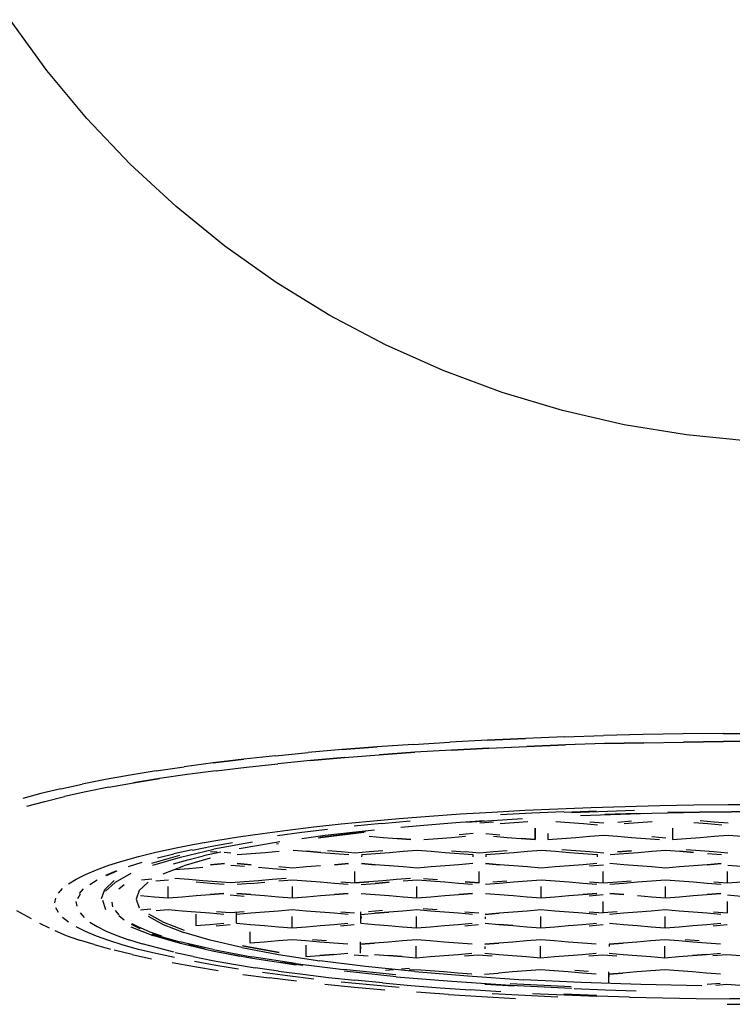
# Model space of a CAD drawing. Units: centimetres. Extents: x -2.8 to 22.1, y -7.1 to 26.4.
# Drawn here: x -1.3 to -0.4, y 2.4 to 3.8 of the extents above; entities that cross this region are included whole.
import ezdxf

# ---------------------------------------------------------------- set-up
doc = ezdxf.new("R2010")
doc.units = ezdxf.units.CM
doc.layers.add('Bloc 3D - Modèle - AXONOMÉTRIES - Style par défaut', color=7, linetype='Continuous', true_color=0x260000)

msp = doc.modelspace()

# ---------------------------------------------------------------- linework, layer by layer
at = {"layer": 'Bloc 3D - Modèle - AXONOMÉTRIES - Style par défaut'}
for points in [[(-1.3125, 3.6838, 0), (-1.3628, 3.7531, 0)], [(-1.2576, 3.6178, 0), (-1.3125, 3.6838, 0)], [(-1.1985, 3.5555, 0), (-1.2576, 3.6178, 0)], [(-1.1354, 3.4972, 0), (-1.1985, 3.5555, 0)], [(-1.0685, 3.443, 0), (-1.1354, 3.4972, 0)], [(-0.9982, 3.3933, 0), (-1.0685, 3.443, 0)], [(-0.9248, 3.3483, 0), (-0.9982, 3.3933, 0)], [(-0.8486, 3.308, 0), (-0.9248, 3.3483, 0)], [(-0.7698, 3.2728, 0), (-0.8486, 3.308, 0)], [(-0.6888, 3.2427, 0), (-0.7698, 3.2728, 0)], [(-0.6061, 3.218, 0), (-0.6888, 3.2427, 0)], [(-0.5219, 3.1986, 0), (-0.6061, 3.218, 0)], [(-0.4366, 3.1847, 0), (-0.5219, 3.1986, 0)], [(-0.3505, 3.1763, 0), (-0.4366, 3.1847, 0)], [(-0.8108, 2.761, 0), (-0.7605, 2.7641, 0)], [(-0.7091, 2.7668, 0), (-0.7605, 2.7641, 0)], [(-0.7091, 2.7668, 0), (-0.6569, 2.7692, 0)], [(-0.6569, 2.7692, 0), (-0.7091, 2.7668, 0)], [(-0.6038, 2.7713, 0), (-0.6569, 2.7692, 0)], [(-0.6038, 2.7713, 0), (-0.55, 2.773, 0)], [(-0.4958, 2.7743, 0), (-0.55, 2.773, 0)], [(-0.4412, 2.7752, 0), (-0.4958, 2.7743, 0)], [(-0.495, 2.7633, 0), (-0.4406, 2.7642, 0)], [(-0.3862, 2.7758, 0), (-0.4412, 2.7752, 0)], [(-0.4406, 2.7642, 0), (-0.386, 2.7648, 0)], [(-0.386, 2.7648, 0), (-0.4406, 2.7642, 0)], [(-0.3862, 2.7758, 0), (-0.3312, 2.7759, 0)], [(-0.3312, 2.765, 0), (-0.386, 2.7648, 0)], [(-0.908, 2.7538, 0), (-0.9545, 2.7497, 0)], [(-0.908, 2.7538, 0), (-0.86, 2.7575, 0)], [(-0.86, 2.7575, 0), (-0.908, 2.7538, 0)], [(-0.8108, 2.761, 0), (-0.86, 2.7575, 0)], [(-0.8573, 2.7467, 0), (-0.8083, 2.7501, 0)], [(-0.8083, 2.7501, 0), (-0.8573, 2.7467, 0)], [(-0.7583, 2.7532, 0), (-0.8083, 2.7501, 0)], [(-0.7583, 2.7532, 0), (-0.7072, 2.7559, 0)], [(-0.7072, 2.7559, 0), (-0.7583, 2.7532, 0)], [(-0.7072, 2.7559, 0), (-0.6552, 2.7583, 0)], [(-0.6552, 2.7583, 0), (-0.6023, 2.7603, 0)], [(-0.6023, 2.7603, 0), (-0.6552, 2.7583, 0)], [(-0.549, 2.762, 0), (-0.6023, 2.7603, 0)], [(-0.549, 2.762, 0), (-0.495, 2.7633, 0)], [(-0.495, 2.7633, 0), (-0.549, 2.762, 0)], [(-1.0428, 2.7406, 0), (-1.0846, 2.7356, 0)], [(-1.0846, 2.7356, 0), (-1.0428, 2.7406, 0)], [(-0.9995, 2.7453, 0), (-1.0428, 2.7406, 0)], [(-0.9995, 2.7453, 0), (-0.9545, 2.7497, 0)], [(-0.9512, 2.7389, 0), (-0.996, 2.7345, 0)], [(-0.9512, 2.7389, 0), (-0.9049, 2.7429, 0)], [(-0.9049, 2.7429, 0), (-0.9512, 2.7389, 0)], [(-0.9049, 2.7429, 0), (-0.8573, 2.7467, 0)], [(-1.1625, 2.7248, 0), (-1.1984, 2.719, 0)], [(-1.1625, 2.7248, 0), (-1.1245, 2.7303, 0)], [(-1.0846, 2.7356, 0), (-1.1245, 2.7303, 0)], [(-1.0806, 2.7248, 0), (-1.1202, 2.7196, 0)], [(-1.0806, 2.7248, 0), (-1.0391, 2.7298, 0)], [(-1.0391, 2.7298, 0), (-0.996, 2.7345, 0)], [(-1.2323, 2.7129, 0), (-1.264, 2.7067, 0)], [(-1.1984, 2.719, 0), (-1.2323, 2.7129, 0)], [(-1.1938, 2.7083, 0), (-1.1581, 2.7141, 0)], [(-1.1581, 2.7141, 0), (-1.1938, 2.7083, 0)], [(-1.1202, 2.7196, 0), (-1.1581, 2.7141, 0)], [(-1.2933, 2.7002, 0), (-1.3206, 2.6936, 0)], [(-1.2933, 2.7002, 0), (-1.264, 2.7067, 0)], [(-1.259, 2.6961, 0), (-1.2883, 2.6896, 0)], [(-1.2274, 2.7023, 0), (-1.259, 2.6961, 0)], [(-1.2274, 2.7023, 0), (-1.1938, 2.7083, 0)], [(-1.3206, 2.6936, 0), (-1.3453, 2.6867, 0)], [(-1.34, 2.6762, 0), (-1.3153, 2.683, 0)], [(-1.3153, 2.683, 0), (-1.2883, 2.6896, 0)], [(-0.7025, 2.6684, 0), (-0.6581, 2.6708, 0)], [(-0.6581, 2.6708, 0), (-0.6128, 2.6729, 0)], [(-0.6483, 2.6671, 0), (-0.6045, 2.6691, 0)], [(-0.6128, 2.6729, 0), (-0.567, 2.6746, 0)], [(-0.6041, 2.6682, 0), (-0.5597, 2.6699, 0)], [(-0.594, 2.6678, 0), (-0.5078, 2.6708, 0)], [(-0.567, 2.6746, 0), (-0.5205, 2.6761, 0)], [(-0.5205, 2.6761, 0), (-0.4736, 2.6772, 0)], [(-0.4736, 2.6772, 0), (-0.4263, 2.678, 0)], [(-0.4263, 2.678, 0), (-0.3788, 2.6785, 0)], [(-0.3788, 2.6785, 0), (-0.3312, 2.6787, 0)], [(-0.9092, 2.6521, 0), (-0.8701, 2.6559, 0)], [(-0.8701, 2.6559, 0), (-0.83, 2.6595, 0)], [(-0.854, 2.6527, 0), (-0.8151, 2.6561, 0)], [(-0.83, 2.6595, 0), (-0.7885, 2.6627, 0)], [(-0.7885, 2.6627, 0), (-0.746, 2.6657, 0)], [(-0.7526, 2.654, 0), (-0.7134, 2.6567, 0)], [(-0.746, 2.6657, 0), (-0.7025, 2.6684, 0)], [(-0.6613, 2.6591, 0), (-0.7378, 2.6541, 0)], [(-0.6913, 2.6648, 0), (-0.6483, 2.6671, 0)], [(-0.6727, 2.6541, 0), (-0.6537, 2.6556, 0)], [(-0.6156, 2.6556, 0), (-0.5966, 2.6541, 0)], [(-0.4994, 2.6659, 0), (-0.5815, 2.6631, 0)], [(-0.5055, 2.6662, 0), (-0.5483, 2.6649, 0)], [(-0.5481, 2.6652, 0), (-0.5054, 2.6665, 0)], [(-0.5306, 2.6547, 0), (-0.5116, 2.6562, 0)], [(-0.5055, 2.6662, 0), (-0.4624, 2.6673, 0)], [(-0.5028, 2.6541, 0), (-0.4836, 2.6556, 0)], [(-0.4624, 2.6673, 0), (-0.4188, 2.668, 0)], [(-0.4187, 2.6683, 0), (-0.4622, 2.6676, 0)], [(-0.4188, 2.668, 0), (-0.3751, 2.6685, 0)], [(-0.375, 2.6688, 0), (-0.4187, 2.6683, 0)], [(-0.3986, 2.6547, 0), (-0.4176, 2.6562, 0)], [(-0.3312, 2.6686, 0), (-0.3751, 2.6685, 0)], [(-1.0172, 2.6392, 0), (-0.9827, 2.6437, 0)], [(-0.9827, 2.6437, 0), (-0.9467, 2.6481, 0)], [(-0.9633, 2.6409, 0), (-0.9282, 2.645, 0)], [(-0.9467, 2.6481, 0), (-0.9092, 2.6521, 0)], [(-0.8982, 2.6404, 0), (-0.8636, 2.6442, 0)], [(-0.854, 2.6527, 0), (-0.8917, 2.649, 0)], [(-0.8278, 2.6477, 0), (-0.7906, 2.651, 0)], [(-0.7906, 2.651, 0), (-0.7526, 2.654, 0)], [(-0.7006, 2.6547, 0), (-0.7196, 2.6531, 0)], [(-0.6918, 2.6525, 0), (-0.6727, 2.6541, 0)], [(-0.6437, 2.6306, 0), (-0.6437, 2.6462, 0)], [(-0.6437, 2.6462, 0), (-0.6437, 2.6306, 0)], [(-0.5966, 2.6541, 0), (-0.5775, 2.6525, 0)], [(-0.5775, 2.6525, 0), (-0.5585, 2.651, 0)], [(-0.5497, 2.6531, 0), (-0.5687, 2.6547, 0)], [(-0.5219, 2.6525, 0), (-0.5028, 2.6541, 0)], [(-0.4559, 2.6462, 0), (-0.4559, 2.6306, 0)], [(-0.4265, 2.6541, 0), (-0.4075, 2.6525, 0)], [(-0.4075, 2.6525, 0), (-0.3883, 2.651, 0)], [(-0.3795, 2.6531, 0), (-0.3986, 2.6547, 0)], [(-1.1104, 2.6242, 0), (-1.0811, 2.6294, 0)], [(-1.0811, 2.6294, 0), (-1.05, 2.6344, 0)], [(-1.05, 2.6344, 0), (-1.0172, 2.6392, 0)], [(-0.9967, 2.6364, 0), (-0.9633, 2.6409, 0)], [(-0.9633, 2.6323, 0), (-0.9314, 2.6365, 0)], [(-0.941, 2.6331, 0), (-0.8783, 2.641, 0)], [(-0.8762, 2.6414, 0), (-0.9387, 2.6335, 0)], [(-0.9314, 2.6365, 0), (-0.8982, 2.6404, 0)], [(-0.871, 2.6351, 0), (-0.8521, 2.6336, 0)], [(-0.8521, 2.6336, 0), (-0.8329, 2.6321, 0)], [(-0.814, 2.6306, 0), (-0.8329, 2.6321, 0)], [(-0.8329, 2.6321, 0), (-0.814, 2.6306, 0)], [(-0.7963, 2.6306, 0), (-0.7772, 2.6321, 0)], [(-0.7772, 2.6321, 0), (-0.7582, 2.6336, 0)], [(-0.7582, 2.6336, 0), (-0.7391, 2.6351, 0)], [(-0.7288, 2.6388, 0), (-0.7479, 2.6373, 0)], [(-0.7113, 2.6388, 0), (-0.6921, 2.6373, 0)], [(-0.7009, 2.6351, 0), (-0.6819, 2.6336, 0)], [(-0.6819, 2.6336, 0), (-0.6628, 2.6321, 0)], [(-0.6437, 2.6306, 0), (-0.6628, 2.6321, 0)], [(-0.6628, 2.6321, 0), (-0.6437, 2.6306, 0)], [(-0.6262, 2.6392, 0), (-0.6262, 2.6306, 0)], [(-0.6262, 2.6306, 0), (-0.6071, 2.6321, 0)], [(-0.6071, 2.6321, 0), (-0.5879, 2.6336, 0)], [(-0.5879, 2.6336, 0), (-0.5687, 2.6351, 0)], [(-0.5687, 2.6351, 0), (-0.5497, 2.6367, 0)], [(-0.5497, 2.6367, 0), (-0.5308, 2.6351, 0)], [(-0.5308, 2.6351, 0), (-0.5116, 2.6336, 0)], [(-0.5116, 2.6336, 0), (-0.4927, 2.6321, 0)], [(-0.4927, 2.6321, 0), (-0.4736, 2.6306, 0)], [(-0.4648, 2.6327, 0), (-0.4838, 2.6342, 0)], [(-0.4559, 2.6306, 0), (-0.4369, 2.6321, 0)], [(-0.4369, 2.6321, 0), (-0.4177, 2.6336, 0)], [(-0.4177, 2.6336, 0), (-0.3987, 2.6351, 0)], [(-0.3987, 2.6351, 0), (-0.3795, 2.6367, 0)], [(-0.3795, 2.6367, 0), (-0.3605, 2.6351, 0)], [(-1.1633, 2.6132, 0), (-1.1378, 2.6188, 0)], [(-1.1136, 2.6166, 0), (-1.1384, 2.6112, 0)], [(-1.1378, 2.6188, 0), (-1.1104, 2.6242, 0)], [(-1.1295, 2.6068, 0), (-1.0839, 2.6173, 0)], [(-1.0865, 2.621, 0), (-1.113, 2.6158, 0)], [(-1.0581, 2.6261, 0), (-1.0865, 2.621, 0)], [(-1.0309, 2.6273, 0), (-1.0839, 2.6173, 0)], [(-1.0491, 2.6184, 0), (-1.0221, 2.6232, 0)], [(-1.0221, 2.6232, 0), (-0.9934, 2.6278, 0)], [(-0.9952, 2.6248, 0), (-0.9978, 2.6244, 0)], [(-0.9753, 2.6162, 0), (-0.9563, 2.6147, 0)], [(-0.9093, 2.6137, 0), (-0.9283, 2.6153, 0)], [(-0.8522, 2.6153, 0), (-0.8712, 2.6137, 0)], [(-0.8243, 2.6147, 0), (-0.8053, 2.6162, 0)], [(-0.8053, 2.6162, 0), (-0.7863, 2.6147, 0)], [(-0.7583, 2.6153, 0), (-0.7391, 2.6137, 0)], [(-0.6819, 2.6153, 0), (-0.7009, 2.6137, 0)], [(-0.6541, 2.6147, 0), (-0.635, 2.6162, 0)], [(-0.635, 2.6162, 0), (-0.6158, 2.6147, 0)], [(-0.588, 2.6153, 0), (-0.6071, 2.6168, 0)], [(-0.569, 2.6137, 0), (-0.588, 2.6153, 0)], [(-0.5308, 2.6137, 0), (-0.5117, 2.6153, 0)], [(-0.5117, 2.6153, 0), (-0.5308, 2.6137, 0)], [(-0.4839, 2.6147, 0), (-0.4648, 2.6162, 0)], [(-0.4648, 2.6162, 0), (-0.4458, 2.6147, 0)], [(-0.4178, 2.6153, 0), (-0.437, 2.6168, 0)], [(-0.3989, 2.6137, 0), (-0.4178, 2.6153, 0)], [(-1.2081, 2.6015, 0), (-1.1868, 2.6074, 0)], [(-1.1868, 2.6074, 0), (-1.1633, 2.6132, 0)], [(-1.1686, 2.5982, 0), (-1.1305, 2.6093, 0)], [(-1.1675, 2.5956, 0), (-1.1295, 2.6068, 0)], [(-1.1611, 2.6056, 0), (-1.1384, 2.6112, 0)], [(-1.1392, 2.5975, 0), (-1.1194, 2.603, 0)], [(-1.0889, 2.6054, 0), (-1.1249, 2.5948, 0)], [(-1.1194, 2.603, 0), (-1.0978, 2.6083, 0)], [(-1.0743, 2.6134, 0), (-1.0978, 2.6083, 0)], [(-1.0791, 2.6133, 0), (-1.0884, 2.6141, 0)], [(-1.0605, 2.6122, 0), (-1.0696, 2.6129, 0)], [(-1.0518, 2.6101, 0), (-1.0326, 2.6116, 0)], [(-1.0326, 2.6116, 0), (-1.0135, 2.6131, 0)], [(-1.0135, 2.6131, 0), (-0.9944, 2.6147, 0)], [(-0.9371, 2.6131, 0), (-0.9563, 2.6147, 0)], [(-0.9563, 2.6147, 0), (-0.9371, 2.6131, 0)], [(-0.9371, 2.6131, 0), (-0.9181, 2.6116, 0)], [(-0.9181, 2.6116, 0), (-0.899, 2.6101, 0)], [(-0.8903, 2.6122, 0), (-0.9093, 2.6137, 0)], [(-0.8712, 2.6137, 0), (-0.8903, 2.6122, 0)], [(-0.8813, 2.6101, 0), (-0.8815, 2.607, 0)], [(-0.8813, 2.6101, 0), (-0.8624, 2.6116, 0)], [(-0.8624, 2.6116, 0), (-0.8434, 2.6131, 0)], [(-0.8434, 2.6131, 0), (-0.8243, 2.6147, 0)], [(-0.7863, 2.6147, 0), (-0.7671, 2.6131, 0)], [(-0.7671, 2.6131, 0), (-0.7479, 2.6116, 0)], [(-0.7479, 2.6116, 0), (-0.7289, 2.6101, 0)], [(-0.72, 2.6122, 0), (-0.7391, 2.6137, 0)], [(-0.7289, 2.6101, 0), (-0.729, 2.607, 0)], [(-0.7009, 2.6137, 0), (-0.72, 2.6122, 0)], [(-0.7113, 2.6101, 0), (-0.6921, 2.6116, 0)], [(-0.7113, 2.6101, 0), (-0.7113, 2.607, 0)], [(-0.6921, 2.6116, 0), (-0.6731, 2.6131, 0)], [(-0.6731, 2.6131, 0), (-0.6541, 2.6147, 0)], [(-0.6158, 2.6147, 0), (-0.5968, 2.6131, 0)], [(-0.5968, 2.6131, 0), (-0.5778, 2.6116, 0)], [(-0.5778, 2.6116, 0), (-0.5587, 2.6101, 0)], [(-0.5499, 2.6122, 0), (-0.569, 2.6137, 0)], [(-0.5587, 2.6101, 0), (-0.5587, 2.607, 0)], [(-0.5411, 2.6101, 0), (-0.5221, 2.6116, 0)], [(-0.5221, 2.6116, 0), (-0.5029, 2.6131, 0)], [(-0.5029, 2.6131, 0), (-0.4839, 2.6147, 0)], [(-0.4458, 2.6147, 0), (-0.4268, 2.6131, 0)], [(-0.4268, 2.6131, 0), (-0.4458, 2.6147, 0)], [(-0.4077, 2.6116, 0), (-0.3887, 2.6101, 0)], [(-0.3799, 2.6122, 0), (-0.3989, 2.6137, 0)], [(-1.2595, 2.583, 0), (-1.2445, 2.5893, 0)], [(-1.2445, 2.5893, 0), (-1.2274, 2.5955, 0)], [(-1.2274, 2.5955, 0), (-1.2081, 2.6015, 0)], [(-1.2007, 2.594, 0), (-1.182, 2.5999, 0)], [(-1.1533, 2.5838, 0), (-1.1249, 2.5948, 0)], [(-1.1368, 2.5896, 0), (-1.1178, 2.5911, 0)], [(-1.1178, 2.5911, 0), (-1.0988, 2.5927, 0)], [(-1.0884, 2.5963, 0), (-1.0693, 2.5978, 0)], [(-1.0693, 2.5978, 0), (-1.0884, 2.5963, 0)], [(-1.0605, 2.5957, 0), (-1.0416, 2.5942, 0)], [(-1.0518, 2.5978, 0), (-1.0327, 2.5963, 0)], [(-1.0327, 2.5963, 0), (-1.0518, 2.5978, 0)], [(-1.0226, 2.5927, 0), (-1.0035, 2.5911, 0)], [(-1.0035, 2.5911, 0), (-0.9845, 2.5896, 0)], [(-0.9757, 2.5917, 0), (-0.9946, 2.5933, 0)], [(-0.9567, 2.5933, 0), (-0.9757, 2.5917, 0)], [(-0.9375, 2.5948, 0), (-0.9567, 2.5933, 0)], [(-0.9185, 2.5963, 0), (-0.8994, 2.5979, 0)], [(-0.8994, 2.5979, 0), (-0.9185, 2.5963, 0)], [(-0.8627, 2.5963, 0), (-0.8817, 2.5979, 0)], [(-0.8817, 2.5979, 0), (-0.8627, 2.5963, 0)], [(-0.8435, 2.5948, 0), (-0.8627, 2.5963, 0)], [(-0.8245, 2.5933, 0), (-0.8435, 2.5948, 0)], [(-0.8053, 2.5917, 0), (-0.8245, 2.5933, 0)], [(-0.7863, 2.5933, 0), (-0.8053, 2.5917, 0)], [(-0.7672, 2.5948, 0), (-0.7863, 2.5933, 0)], [(-0.7483, 2.5963, 0), (-0.7672, 2.5948, 0)], [(-0.7291, 2.5979, 0), (-0.7483, 2.5963, 0)], [(-0.6925, 2.5963, 0), (-0.7117, 2.5979, 0)], [(-0.7117, 2.5979, 0), (-0.6925, 2.5963, 0)], [(-0.6735, 2.5948, 0), (-0.6925, 2.5963, 0)], [(-0.6544, 2.5933, 0), (-0.6735, 2.5948, 0)], [(-0.6354, 2.5917, 0), (-0.6544, 2.5933, 0)], [(-0.6162, 2.5933, 0), (-0.6354, 2.5917, 0)], [(-0.5972, 2.5948, 0), (-0.6162, 2.5933, 0)], [(-0.5781, 2.5963, 0), (-0.5972, 2.5948, 0)], [(-0.5591, 2.5979, 0), (-0.5781, 2.5963, 0)], [(-0.5503, 2.5957, 0), (-0.5693, 2.5942, 0)], [(-0.5223, 2.5963, 0), (-0.5414, 2.5979, 0)], [(-0.5033, 2.5948, 0), (-0.5223, 2.5963, 0)], [(-0.4841, 2.5933, 0), (-0.5033, 2.5948, 0)], [(-0.4651, 2.5917, 0), (-0.4841, 2.5933, 0)], [(-0.4462, 2.5933, 0), (-0.4651, 2.5917, 0)], [(-0.427, 2.5948, 0), (-0.4462, 2.5933, 0)], [(-0.408, 2.5963, 0), (-0.427, 2.5948, 0)], [(-0.3889, 2.5979, 0), (-0.408, 2.5963, 0)], [(-0.408, 2.5963, 0), (-0.3889, 2.5979, 0)], [(-0.3801, 2.5957, 0), (-0.3611, 2.5942, 0)], [(-1.2827, 2.5702, 0), (-1.2722, 2.5766, 0)], [(-1.2722, 2.5766, 0), (-1.2595, 2.583, 0)], [(-1.2433, 2.5749, 0), (-1.2534, 2.5687, 0)], [(-1.2318, 2.5819, 0), (-1.2173, 2.588, 0)], [(-1.2166, 2.5872, 0), (-1.231, 2.5811, 0)], [(-1.1974, 2.584, 0), (-1.219, 2.572, 0)], [(-1.1688, 2.5763, 0), (-1.1829, 2.5751, 0)], [(-1.146, 2.5753, 0), (-1.1631, 2.5739, 0)], [(-1.118, 2.5759, 0), (-1.1372, 2.5774, 0)], [(-1.099, 2.5743, 0), (-1.118, 2.5759, 0)], [(-1.0037, 2.5759, 0), (-1.0227, 2.5743, 0)], [(-0.9846, 2.5774, 0), (-1.0037, 2.5759, 0)], [(-0.976, 2.5753, 0), (-0.9949, 2.5737, 0)], [(-0.9568, 2.5737, 0), (-0.976, 2.5753, 0)], [(-0.8907, 2.5713, 0), (-0.8907, 2.5869, 0)], [(-0.8334, 2.5759, 0), (-0.8525, 2.5743, 0)], [(-0.8143, 2.5774, 0), (-0.8334, 2.5759, 0)], [(-0.8055, 2.5753, 0), (-0.8246, 2.5737, 0)], [(-0.7865, 2.5737, 0), (-0.8055, 2.5753, 0)], [(-0.7968, 2.5774, 0), (-0.7776, 2.5759, 0)], [(-0.7206, 2.5713, 0), (-0.7206, 2.5869, 0)], [(-0.6354, 2.5753, 0), (-0.6545, 2.5737, 0)], [(-0.6163, 2.5737, 0), (-0.6354, 2.5753, 0)], [(-0.5504, 2.5713, 0), (-0.5504, 2.5869, 0)], [(-0.4652, 2.5753, 0), (-0.4843, 2.5737, 0)], [(-0.4462, 2.5737, 0), (-0.4652, 2.5753, 0)], [(-0.3802, 2.5713, 0), (-0.3802, 2.5869, 0)], [(-1.2966, 2.5571, 0), (-1.2908, 2.5637, 0)], [(-1.2677, 2.5568, 0), (-1.2621, 2.5632, 0)], [(-1.2375, 2.55, 0), (-1.2332, 2.5623, 0)], [(-1.2201, 2.5745, 0), (-1.2332, 2.5623, 0)], [(-1.219, 2.572, 0), (-1.2321, 2.5598, 0)], [(-1.214, 2.5631, 0), (-1.2065, 2.5691, 0)], [(-1.1862, 2.5608, 0), (-1.1738, 2.5724, 0)], [(-1.1462, 2.5508, 0), (-1.1462, 2.5664, 0)], [(-1.0887, 2.5707, 0), (-1.1078, 2.5722, 0)], [(-1.0798, 2.5728, 0), (-1.099, 2.5743, 0)], [(-1.0696, 2.5691, 0), (-1.0887, 2.5707, 0)], [(-1.0608, 2.5713, 0), (-1.0798, 2.5728, 0)], [(-1.0417, 2.5728, 0), (-1.0608, 2.5713, 0)], [(-1.033, 2.5707, 0), (-1.052, 2.5691, 0)], [(-1.0227, 2.5743, 0), (-1.0417, 2.5728, 0)], [(-1.033, 2.5707, 0), (-1.0139, 2.5722, 0)], [(-0.976, 2.5508, 0), (-0.976, 2.5664, 0)], [(-0.9377, 2.5722, 0), (-0.9568, 2.5737, 0)], [(-0.9187, 2.5707, 0), (-0.9377, 2.5722, 0)], [(-0.8997, 2.5691, 0), (-0.9187, 2.5707, 0)], [(-0.9098, 2.5728, 0), (-0.8907, 2.5713, 0)], [(-0.8907, 2.5713, 0), (-0.8717, 2.5728, 0)], [(-0.8717, 2.5728, 0), (-0.8907, 2.5713, 0)], [(-0.882, 2.5691, 0), (-0.8629, 2.5707, 0)], [(-0.8525, 2.5743, 0), (-0.8717, 2.5728, 0)], [(-0.8438, 2.5722, 0), (-0.8629, 2.5707, 0)], [(-0.8629, 2.5707, 0), (-0.8438, 2.5722, 0)], [(-0.8057, 2.5508, 0), (-0.8057, 2.5664, 0)], [(-0.7676, 2.5722, 0), (-0.7865, 2.5737, 0)], [(-0.7484, 2.5707, 0), (-0.7676, 2.5722, 0)], [(-0.7295, 2.5691, 0), (-0.7484, 2.5707, 0)], [(-0.7396, 2.5728, 0), (-0.7206, 2.5713, 0)], [(-0.7206, 2.5713, 0), (-0.7396, 2.5728, 0)], [(-0.6926, 2.5707, 0), (-0.7118, 2.5691, 0)], [(-0.7015, 2.5728, 0), (-0.6824, 2.5743, 0)], [(-0.6736, 2.5722, 0), (-0.6926, 2.5707, 0)], [(-0.6545, 2.5737, 0), (-0.6736, 2.5722, 0)], [(-0.6357, 2.5508, 0), (-0.6357, 2.5664, 0)], [(-0.5973, 2.5722, 0), (-0.6163, 2.5737, 0)], [(-0.5784, 2.5707, 0), (-0.5973, 2.5722, 0)], [(-0.5592, 2.5691, 0), (-0.5784, 2.5707, 0)], [(-0.5695, 2.5728, 0), (-0.5504, 2.5713, 0)], [(-0.5504, 2.5713, 0), (-0.5312, 2.5728, 0)], [(-0.5225, 2.5707, 0), (-0.5416, 2.5691, 0)], [(-0.5312, 2.5728, 0), (-0.5122, 2.5743, 0)], [(-0.5034, 2.5722, 0), (-0.5225, 2.5707, 0)], [(-0.4843, 2.5737, 0), (-0.5034, 2.5722, 0)], [(-0.4653, 2.5508, 0), (-0.4653, 2.5664, 0)], [(-0.4271, 2.5722, 0), (-0.4462, 2.5737, 0)], [(-0.4081, 2.5707, 0), (-0.4271, 2.5722, 0)], [(-0.3892, 2.5691, 0), (-0.4081, 2.5707, 0)], [(-0.3993, 2.5728, 0), (-0.3802, 2.5713, 0)], [(-0.3802, 2.5713, 0), (-0.3612, 2.5728, 0)], [(-1.3013, 2.5439, 0), (-1.3002, 2.5505, 0)], [(-1.267, 2.556, 0), (-1.2704, 2.5496, 0)], [(-1.1862, 2.5608, 0), (-1.1903, 2.5491, 0)], [(-1.1903, 2.5491, 0), (-1.1862, 2.5374, 0)], [(-1.1843, 2.5539, 0), (-1.1652, 2.5523, 0)], [(-1.1652, 2.5523, 0), (-1.1462, 2.5508, 0)], [(-1.1462, 2.5508, 0), (-1.1272, 2.5523, 0)], [(-1.1272, 2.5523, 0), (-1.108, 2.5539, 0)], [(-1.108, 2.5539, 0), (-1.089, 2.5554, 0)], [(-1.089, 2.5554, 0), (-1.0699, 2.5569, 0)], [(-1.0699, 2.5569, 0), (-1.089, 2.5554, 0)], [(-1.0612, 2.5548, 0), (-1.0421, 2.5533, 0)], [(-1.0522, 2.5569, 0), (-1.0332, 2.5554, 0)], [(-1.0332, 2.5554, 0), (-1.0522, 2.5569, 0)], [(-1.0332, 2.5554, 0), (-1.0142, 2.5539, 0)], [(-1.0142, 2.5539, 0), (-0.995, 2.5523, 0)], [(-0.995, 2.5523, 0), (-0.976, 2.5508, 0)], [(-0.976, 2.5508, 0), (-0.9568, 2.5523, 0)], [(-0.9568, 2.5523, 0), (-0.9377, 2.5539, 0)], [(-0.9377, 2.5539, 0), (-0.9187, 2.5554, 0)], [(-0.9187, 2.5554, 0), (-0.8997, 2.5569, 0)], [(-0.8997, 2.5569, 0), (-0.9187, 2.5554, 0)], [(-0.882, 2.5569, 0), (-0.8629, 2.5554, 0)], [(-0.8629, 2.5554, 0), (-0.8438, 2.5539, 0)], [(-0.8438, 2.5539, 0), (-0.8247, 2.5523, 0)], [(-0.8247, 2.5523, 0), (-0.8057, 2.5508, 0)], [(-0.8057, 2.5508, 0), (-0.7866, 2.5523, 0)], [(-0.7866, 2.5523, 0), (-0.7676, 2.5539, 0)], [(-0.7676, 2.5539, 0), (-0.7484, 2.5554, 0)], [(-0.7484, 2.5554, 0), (-0.7295, 2.5569, 0)], [(-0.7295, 2.5569, 0), (-0.7484, 2.5554, 0)], [(-0.7118, 2.5569, 0), (-0.6927, 2.5554, 0)], [(-0.6927, 2.5554, 0), (-0.6738, 2.5539, 0)], [(-0.6738, 2.5539, 0), (-0.6547, 2.5523, 0)], [(-0.6547, 2.5523, 0), (-0.6357, 2.5508, 0)], [(-0.6357, 2.5508, 0), (-0.6166, 2.5523, 0)], [(-0.6166, 2.5523, 0), (-0.5975, 2.5539, 0)], [(-0.5975, 2.5539, 0), (-0.5784, 2.5554, 0)], [(-0.5784, 2.5554, 0), (-0.5592, 2.5569, 0)], [(-0.5592, 2.5569, 0), (-0.5784, 2.5554, 0)], [(-0.5504, 2.5548, 0), (-0.5696, 2.5533, 0)], [(-0.5225, 2.5554, 0), (-0.5416, 2.5569, 0)], [(-0.5416, 2.5569, 0), (-0.5225, 2.5554, 0)], [(-0.5035, 2.5539, 0), (-0.4845, 2.5523, 0)], [(-0.4845, 2.5523, 0), (-0.4653, 2.5508, 0)], [(-0.4653, 2.5508, 0), (-0.4463, 2.5523, 0)], [(-0.4463, 2.5523, 0), (-0.4274, 2.5539, 0)], [(-0.4274, 2.5539, 0), (-0.4083, 2.5554, 0)], [(-0.4083, 2.5554, 0), (-0.3893, 2.5569, 0)], [(-0.3893, 2.5569, 0), (-0.4083, 2.5554, 0)], [(-0.3804, 2.5548, 0), (-0.3615, 2.5533, 0)], [(-1.2966, 2.5307, 0), (-1.3002, 2.5373, 0)], [(-1.2727, 2.5458, 0), (-1.2715, 2.5394, 0)], [(-1.2363, 2.5475, 0), (-1.2321, 2.5351, 0)], [(-1.2236, 2.5449, 0), (-1.2227, 2.5388, 0)], [(-1.1698, 2.5353, 0), (-1.1844, 2.5341, 0)], [(-1.1464, 2.5343, 0), (-1.1625, 2.533, 0)], [(-1.1273, 2.5328, 0), (-1.1464, 2.5343, 0)], [(-0.9763, 2.5343, 0), (-0.9952, 2.5328, 0)], [(-0.9572, 2.5328, 0), (-0.9763, 2.5343, 0)], [(-0.806, 2.5343, 0), (-0.8251, 2.5328, 0)], [(-0.787, 2.5328, 0), (-0.806, 2.5343, 0)], [(-0.7972, 2.5365, 0), (-0.7781, 2.5349, 0)], [(-0.6359, 2.5343, 0), (-0.6549, 2.5328, 0)], [(-0.6168, 2.5328, 0), (-0.6359, 2.5343, 0)], [(-0.5507, 2.5303, 0), (-0.5507, 2.5459, 0)], [(-0.4658, 2.5343, 0), (-0.4847, 2.5328, 0)], [(-0.4467, 2.5328, 0), (-0.4658, 2.5343, 0)], [(-0.3804, 2.5303, 0), (-0.3804, 2.5459, 0)], [(-1.3539, 2.5335, 0), (-1.3341, 2.5225, 0)], [(-1.2827, 2.5176, 0), (-1.2908, 2.5241, 0)], [(-1.267, 2.5304, 0), (-1.2614, 2.524, 0)], [(-1.2133, 2.5276, 0), (-1.2186, 2.5336, 0)], [(-1.214, 2.5267, 0), (-1.2065, 2.5207, 0)], [(-1.1738, 2.5258, 0), (-1.1533, 2.5145, 0)], [(-1.1522, 2.517, 0), (-1.1726, 2.5284, 0)], [(-1.1082, 2.5313, 0), (-1.1273, 2.5328, 0)], [(-1.1084, 2.5285, 0), (-1.1084, 2.5129, 0)], [(-1.0891, 2.5297, 0), (-1.1082, 2.5313, 0)], [(-1.0699, 2.5282, 0), (-1.0891, 2.5297, 0)], [(-1.0612, 2.5303, 0), (-1.0802, 2.5319, 0)], [(-1.0421, 2.5319, 0), (-1.0612, 2.5303, 0)], [(-1.0525, 2.516, 0), (-1.0525, 2.5316, 0)], [(-1.0333, 2.5297, 0), (-1.0524, 2.5282, 0)], [(-1.0143, 2.5313, 0), (-1.0333, 2.5297, 0)], [(-0.9952, 2.5328, 0), (-1.0143, 2.5313, 0)], [(-0.9763, 2.5099, 0), (-0.9763, 2.5255, 0)], [(-0.938, 2.5313, 0), (-0.9572, 2.5328, 0)], [(-0.9188, 2.5297, 0), (-0.938, 2.5313, 0)], [(-0.8998, 2.5282, 0), (-0.9188, 2.5297, 0)], [(-0.91, 2.5319, 0), (-0.891, 2.5303, 0)], [(-0.8826, 2.516, 0), (-0.8826, 2.5316, 0)], [(-0.8822, 2.5252, 0), (-0.8823, 2.5221, 0)], [(-0.8822, 2.5282, 0), (-0.8632, 2.5297, 0)], [(-0.853, 2.5334, 0), (-0.8719, 2.5319, 0)], [(-0.8441, 2.5313, 0), (-0.8632, 2.5297, 0)], [(-0.8632, 2.5297, 0), (-0.8441, 2.5313, 0)], [(-0.8251, 2.5328, 0), (-0.8441, 2.5313, 0)], [(-0.8063, 2.5099, 0), (-0.8063, 2.5255, 0)], [(-0.7679, 2.5313, 0), (-0.787, 2.5328, 0)], [(-0.7488, 2.5297, 0), (-0.7679, 2.5313, 0)], [(-0.7296, 2.5282, 0), (-0.7488, 2.5297, 0)], [(-0.74, 2.5319, 0), (-0.7208, 2.5303, 0)], [(-0.7122, 2.5251, 0), (-0.7122, 2.5221, 0)], [(-0.693, 2.5297, 0), (-0.712, 2.5282, 0)], [(-0.712, 2.5282, 0), (-0.693, 2.5297, 0)], [(-0.674, 2.5313, 0), (-0.693, 2.5297, 0)], [(-0.6549, 2.5328, 0), (-0.674, 2.5313, 0)], [(-0.6361, 2.5099, 0), (-0.6361, 2.5255, 0)], [(-0.5977, 2.5313, 0), (-0.6168, 2.5328, 0)], [(-0.5786, 2.5297, 0), (-0.5977, 2.5313, 0)], [(-0.5594, 2.5282, 0), (-0.5786, 2.5297, 0)], [(-0.5697, 2.5319, 0), (-0.5507, 2.5303, 0)], [(-0.5316, 2.5319, 0), (-0.5507, 2.5303, 0)], [(-0.5228, 2.5297, 0), (-0.5419, 2.5282, 0)], [(-0.5038, 2.5313, 0), (-0.5228, 2.5297, 0)], [(-0.4847, 2.5328, 0), (-0.5038, 2.5313, 0)], [(-0.4658, 2.5099, 0), (-0.4658, 2.5255, 0)], [(-0.4275, 2.5313, 0), (-0.4467, 2.5328, 0)], [(-0.4083, 2.5297, 0), (-0.4275, 2.5313, 0)], [(-0.3893, 2.5282, 0), (-0.4083, 2.5297, 0)], [(-0.3995, 2.5319, 0), (-0.3804, 2.5303, 0)], [(-1.3225, 2.5163, 0), (-1.3091, 2.5096, 0)], [(-1.2595, 2.5047, 0), (-1.2722, 2.5111, 0)], [(-1.2534, 2.5177, 0), (-1.2433, 2.5115, 0)], [(-1.2433, 2.5115, 0), (-1.231, 2.5053, 0)], [(-1.1974, 2.511, 0), (-1.1675, 2.4993, 0)], [(-1.1969, 2.5148, 0), (-1.1852, 2.5089, 0)], [(-1.1962, 2.5156, 0), (-1.1844, 2.5098, 0)], [(-1.1708, 2.504, 0), (-1.1844, 2.5098, 0)], [(-1.1533, 2.5145, 0), (-1.1249, 2.5034, 0)], [(-1.1238, 2.506, 0), (-1.1522, 2.517, 0)], [(-1.1084, 2.5129, 0), (-1.0892, 2.5144, 0)], [(-1.0892, 2.5144, 0), (-1.0701, 2.516, 0)], [(-1.0614, 2.5139, 0), (-1.0806, 2.5123, 0)], [(-1.0525, 2.516, 0), (-1.0334, 2.5144, 0)], [(-1.0334, 2.5144, 0), (-1.0144, 2.5129, 0)], [(-1.0144, 2.5129, 0), (-0.9954, 2.5114, 0)], [(-0.9954, 2.5114, 0), (-0.9763, 2.5099, 0)], [(-0.9763, 2.5099, 0), (-0.9572, 2.5114, 0)], [(-0.9572, 2.5114, 0), (-0.9382, 2.5129, 0)], [(-0.9382, 2.5129, 0), (-0.9192, 2.5144, 0)], [(-0.9192, 2.5144, 0), (-0.9001, 2.516, 0)], [(-0.8914, 2.5139, 0), (-0.9104, 2.5123, 0)], [(-0.8826, 2.516, 0), (-0.8634, 2.5145, 0)], [(-0.8634, 2.5145, 0), (-0.8444, 2.5129, 0)], [(-0.8444, 2.5129, 0), (-0.8253, 2.5114, 0)], [(-0.8253, 2.5114, 0), (-0.8063, 2.5099, 0)], [(-0.8063, 2.5099, 0), (-0.7871, 2.5114, 0)], [(-0.7871, 2.5114, 0), (-0.7681, 2.5129, 0)], [(-0.7681, 2.5129, 0), (-0.749, 2.5145, 0)], [(-0.749, 2.5145, 0), (-0.73, 2.516, 0)], [(-0.7212, 2.5139, 0), (-0.7402, 2.5123, 0)], [(-0.7124, 2.516, 0), (-0.6934, 2.5145, 0)], [(-0.6742, 2.5129, 0), (-0.6934, 2.5145, 0)], [(-0.6934, 2.5145, 0), (-0.6742, 2.5129, 0)], [(-0.6742, 2.5129, 0), (-0.6552, 2.5114, 0)], [(-0.6552, 2.5114, 0), (-0.6361, 2.5099, 0)], [(-0.6361, 2.5099, 0), (-0.6169, 2.5114, 0)], [(-0.6169, 2.5114, 0), (-0.5979, 2.5129, 0)], [(-0.5979, 2.5129, 0), (-0.5787, 2.5144, 0)], [(-0.5787, 2.5144, 0), (-0.5596, 2.516, 0)], [(-0.5508, 2.5139, 0), (-0.5699, 2.5123, 0)], [(-0.542, 2.516, 0), (-0.5229, 2.5144, 0)], [(-0.5229, 2.5144, 0), (-0.5038, 2.5129, 0)], [(-0.5038, 2.5129, 0), (-0.4849, 2.5114, 0)], [(-0.4849, 2.5114, 0), (-0.4658, 2.5099, 0)], [(-0.4658, 2.5099, 0), (-0.4467, 2.5114, 0)], [(-0.4467, 2.5114, 0), (-0.4277, 2.5129, 0)], [(-0.4277, 2.5129, 0), (-0.4087, 2.5144, 0)], [(-0.4087, 2.5144, 0), (-0.3896, 2.516, 0)], [(-0.3809, 2.5139, 0), (-0.3999, 2.5123, 0)], [(-1.3015, 2.5061, 0), (-1.2859, 2.4995, 0)], [(-1.2859, 2.4995, 0), (-1.2679, 2.4931, 0)], [(-1.2445, 2.4985, 0), (-1.2595, 2.5047, 0)], [(-1.2274, 2.4923, 0), (-1.2445, 2.4985, 0)], [(-1.231, 2.5053, 0), (-1.2166, 2.4992, 0)], [(-1.2166, 2.4992, 0), (-1.2, 2.4932, 0)], [(-1.2007, 2.4939, 0), (-1.182, 2.4881, 0)], [(-1.155, 2.4983, 0), (-1.1708, 2.504, 0)], [(-1.1686, 2.5018, 0), (-1.1305, 2.4906, 0)], [(-1.1295, 2.4882, 0), (-1.1675, 2.4993, 0)], [(-1.1381, 2.4919, 0), (-1.1558, 2.4975, 0)], [(-1.0889, 2.4929, 0), (-1.1249, 2.5034, 0)], [(-1.0339, 2.4888, 0), (-1.0339, 2.5044, 0)], [(-0.9487, 2.494, 0), (-0.9297, 2.4925, 0)], [(-0.4382, 2.494, 0), (-0.4192, 2.4925, 0)], [(-1.2478, 2.4868, 0), (-1.2679, 2.4931, 0)], [(-1.2478, 2.4868, 0), (-1.2253, 2.4806, 0)], [(-1.2081, 2.4862, 0), (-1.2274, 2.4923, 0)], [(-1.1868, 2.4803, 0), (-1.2081, 2.4862, 0)], [(-1.1813, 2.4873, 0), (-1.2, 2.4932, 0)], [(-1.1633, 2.4746, 0), (-1.1868, 2.4803, 0)], [(-1.1611, 2.4823, 0), (-1.182, 2.4881, 0)], [(-1.1384, 2.4767, 0), (-1.1611, 2.4823, 0)], [(-1.0848, 2.48, 0), (-1.1305, 2.4906, 0)], [(-1.0839, 2.4776, 0), (-1.1295, 2.4882, 0)], [(-1.0967, 2.4812, 0), (-1.1183, 2.4865, 0)], [(-1.0455, 2.4828, 0), (-1.0889, 2.4929, 0)], [(-1.0455, 2.4828, 0), (-0.9952, 2.4734, 0)], [(-1.0446, 2.4854, 0), (-0.9944, 2.476, 0)], [(-0.9944, 2.476, 0), (-1.0446, 2.4854, 0)], [(-1.0148, 2.4903, 0), (-1.0339, 2.4888, 0)], [(-0.9957, 2.4919, 0), (-1.0148, 2.4903, 0)], [(-0.9767, 2.4934, 0), (-0.9957, 2.4919, 0)], [(-0.9576, 2.4919, 0), (-0.9767, 2.4934, 0)], [(-0.9385, 2.4903, 0), (-0.9576, 2.4919, 0)], [(-0.9576, 2.4861, 0), (-0.9576, 2.4705, 0)], [(-0.9194, 2.4888, 0), (-0.9385, 2.4903, 0)], [(-0.9004, 2.4873, 0), (-0.9194, 2.4888, 0)], [(-0.8827, 2.475, 0), (-0.8827, 2.4906, 0)], [(-0.8827, 2.4873, 0), (-0.8636, 2.4888, 0)], [(-0.8636, 2.4888, 0), (-0.8827, 2.4873, 0)], [(-0.8827, 2.4842, 0), (-0.8827, 2.4812, 0)], [(-0.8446, 2.4903, 0), (-0.8636, 2.4888, 0)], [(-0.8254, 2.4919, 0), (-0.8446, 2.4903, 0)], [(-0.8064, 2.4934, 0), (-0.8254, 2.4919, 0)], [(-0.8066, 2.4689, 0), (-0.8066, 2.4845, 0)], [(-0.7874, 2.4919, 0), (-0.8064, 2.4934, 0)], [(-0.7684, 2.4903, 0), (-0.7874, 2.4919, 0)], [(-0.7493, 2.4888, 0), (-0.7684, 2.4903, 0)], [(-0.7302, 2.4873, 0), (-0.7493, 2.4888, 0)], [(-0.6935, 2.4888, 0), (-0.7126, 2.4873, 0)], [(-0.7126, 2.4873, 0), (-0.6935, 2.4888, 0)], [(-0.7126, 2.4842, 0), (-0.7126, 2.4812, 0)], [(-0.6744, 2.4903, 0), (-0.6935, 2.4888, 0)], [(-0.6554, 2.4919, 0), (-0.6744, 2.4903, 0)], [(-0.6362, 2.4934, 0), (-0.6554, 2.4919, 0)], [(-0.6365, 2.4689, 0), (-0.6365, 2.4845, 0)], [(-0.6172, 2.4919, 0), (-0.6362, 2.4934, 0)], [(-0.5981, 2.4903, 0), (-0.6172, 2.4919, 0)], [(-0.5791, 2.4888, 0), (-0.5981, 2.4903, 0)], [(-0.5601, 2.4873, 0), (-0.5791, 2.4888, 0)], [(-0.5234, 2.4888, 0), (-0.5424, 2.4873, 0)], [(-0.5424, 2.4873, 0), (-0.5234, 2.4888, 0)], [(-0.5424, 2.4873, 0), (-0.5424, 2.4842, 0)], [(-0.5043, 2.4903, 0), (-0.5234, 2.4888, 0)], [(-0.4852, 2.4919, 0), (-0.5043, 2.4903, 0)], [(-0.4662, 2.4934, 0), (-0.4852, 2.4919, 0)], [(-0.4663, 2.4689, 0), (-0.4663, 2.4845, 0)], [(-0.447, 2.4919, 0), (-0.4662, 2.4934, 0)], [(-0.428, 2.4903, 0), (-0.447, 2.4919, 0)], [(-0.4089, 2.4888, 0), (-0.428, 2.4903, 0)], [(-0.3899, 2.4873, 0), (-0.4089, 2.4888, 0)], [(-1.1958, 2.4732, 0), (-1.2201, 2.4792, 0)], [(-1.1958, 2.4732, 0), (-1.1693, 2.4674, 0)], [(-1.1378, 2.469, 0), (-1.1633, 2.4746, 0)], [(-1.1119, 2.4704, 0), (-1.1366, 2.4758, 0)], [(-1.1119, 2.4704, 0), (-1.0854, 2.4651, 0)], [(-1.0848, 2.48, 0), (-1.0317, 2.4701, 0)], [(-1.0309, 2.4677, 0), (-1.0839, 2.4776, 0)], [(-1.0732, 2.476, 0), (-1.048, 2.471, 0)], [(-0.972, 2.4609, 0), (-1.0317, 2.4701, 0)], [(-0.9712, 2.4585, 0), (-1.0309, 2.4677, 0)], [(-0.9952, 2.4734, 0), (-0.9387, 2.4647, 0)], [(-0.9576, 2.4705, 0), (-0.9386, 2.472, 0)], [(-0.9386, 2.472, 0), (-0.9194, 2.4735, 0)], [(-0.9194, 2.4735, 0), (-0.9386, 2.472, 0)], [(-0.9194, 2.4735, 0), (-0.9004, 2.475, 0)], [(-0.8916, 2.4729, 0), (-0.8726, 2.4714, 0)], [(-0.8638, 2.4735, 0), (-0.8447, 2.472, 0)], [(-0.8257, 2.4705, 0), (-0.8447, 2.472, 0)], [(-0.8447, 2.472, 0), (-0.8257, 2.4705, 0)], [(-0.8257, 2.4705, 0), (-0.8066, 2.4689, 0)], [(-0.8066, 2.4689, 0), (-0.7876, 2.4705, 0)], [(-0.7876, 2.4705, 0), (-0.7684, 2.472, 0)], [(-0.7684, 2.472, 0), (-0.7494, 2.4735, 0)], [(-0.7494, 2.4735, 0), (-0.7303, 2.475, 0)], [(-0.7406, 2.4714, 0), (-0.7216, 2.4729, 0)], [(-0.7216, 2.4729, 0), (-0.7025, 2.4714, 0)], [(-0.7128, 2.475, 0), (-0.6937, 2.4735, 0)], [(-0.6937, 2.4735, 0), (-0.6747, 2.472, 0)], [(-0.6747, 2.472, 0), (-0.6555, 2.4705, 0)], [(-0.6555, 2.4705, 0), (-0.6365, 2.4689, 0)], [(-0.6365, 2.4689, 0), (-0.6173, 2.4705, 0)], [(-0.6173, 2.4705, 0), (-0.5983, 2.472, 0)], [(-0.5983, 2.472, 0), (-0.5792, 2.4735, 0)], [(-0.5792, 2.4735, 0), (-0.5601, 2.475, 0)], [(-0.5703, 2.4714, 0), (-0.5513, 2.4729, 0)], [(-0.5513, 2.4729, 0), (-0.5321, 2.4714, 0)], [(-0.5424, 2.475, 0), (-0.5234, 2.4735, 0)], [(-0.5234, 2.4735, 0), (-0.5043, 2.472, 0)], [(-0.5043, 2.472, 0), (-0.4854, 2.4705, 0)], [(-0.4854, 2.4705, 0), (-0.4663, 2.4689, 0)], [(-0.4663, 2.4689, 0), (-0.4473, 2.4705, 0)], [(-0.4473, 2.4705, 0), (-0.4282, 2.472, 0)], [(-0.4282, 2.472, 0), (-0.4092, 2.4735, 0)], [(-0.4092, 2.4735, 0), (-0.4282, 2.472, 0)], [(-0.4092, 2.4735, 0), (-0.39, 2.475, 0)], [(-0.3812, 2.4729, 0), (-0.4003, 2.4714, 0)], [(-0.3622, 2.4714, 0), (-0.3812, 2.4729, 0)], [(-1.1104, 2.4563, 0), (-1.1407, 2.4617, 0)], [(-1.0811, 2.4584, 0), (-1.1104, 2.4636, 0)], [(-1.078, 2.4511, 0), (-1.1104, 2.4563, 0)], [(-1.0854, 2.4651, 0), (-1.057, 2.4601, 0)], [(-1.05, 2.4534, 0), (-1.0811, 2.4584, 0)], [(-1.057, 2.4601, 0), (-1.027, 2.4552, 0)], [(-0.9951, 2.4506, 0), (-1.027, 2.4552, 0)], [(-0.9617, 2.4581, 0), (-0.9919, 2.4625, 0)], [(-0.972, 2.4609, 0), (-0.9061, 2.4526, 0)], [(-0.8762, 2.4569, 0), (-0.9387, 2.4647, 0)], [(-0.8085, 2.4499, 0), (-0.8762, 2.4569, 0)], [(-0.8268, 2.4537, 0), (-0.8157, 2.4546, 0)], [(-1.0439, 2.4461, 0), (-1.0082, 2.4414, 0)], [(-0.9827, 2.444, 0), (-1.0172, 2.4486, 0)], [(-0.9707, 2.4369, 0), (-1.0082, 2.4414, 0)], [(-0.9951, 2.4506, 0), (-0.9618, 2.4462, 0)], [(-0.9467, 2.4397, 0), (-0.9827, 2.444, 0)], [(-0.9618, 2.4462, 0), (-0.9269, 2.442, 0)], [(-0.9269, 2.442, 0), (-0.8905, 2.438, 0)], [(-0.8347, 2.4453, 0), (-0.9061, 2.4526, 0)], [(-0.8341, 2.4429, 0), (-0.9054, 2.4503, 0)], [(-0.8489, 2.4519, 0), (-0.8378, 2.4528, 0)], [(-0.8341, 2.4429, 0), (-0.7579, 2.4366, 0)], [(-0.8068, 2.4525, 0), (-0.8163, 2.4517, 0)], [(-0.8085, 2.4499, 0), (-0.7361, 2.4439, 0)], [(-0.7877, 2.4509, 0), (-0.8068, 2.4525, 0)], [(-0.7687, 2.4494, 0), (-0.7877, 2.4509, 0)], [(-0.7496, 2.4479, 0), (-0.7687, 2.4494, 0)], [(-0.7306, 2.4463, 0), (-0.7496, 2.4479, 0)], [(-0.7361, 2.4439, 0), (-0.6599, 2.4388, 0)], [(-0.713, 2.4463, 0), (-0.6938, 2.4479, 0)], [(-0.6747, 2.4494, 0), (-0.6938, 2.4479, 0)], [(-0.6556, 2.4509, 0), (-0.6747, 2.4494, 0)], [(-0.6365, 2.4525, 0), (-0.6556, 2.4509, 0)], [(-0.6176, 2.4509, 0), (-0.6365, 2.4525, 0)], [(-0.5984, 2.4494, 0), (-0.6176, 2.4509, 0)], [(-0.5795, 2.4479, 0), (-0.5984, 2.4494, 0)], [(-0.5706, 2.45, 0), (-0.5896, 2.4515, 0)], [(-0.5604, 2.4463, 0), (-0.5795, 2.4479, 0)], [(-0.543, 2.4341, 0), (-0.543, 2.4497, 0)], [(-0.5427, 2.4463, 0), (-0.5428, 2.4433, 0)], [(-0.5237, 2.4479, 0), (-0.5427, 2.4463, 0)], [(-0.5427, 2.4463, 0), (-0.5237, 2.4479, 0)], [(-0.5046, 2.4494, 0), (-0.5237, 2.4479, 0)], [(-0.4855, 2.4509, 0), (-0.5046, 2.4494, 0)], [(-0.4663, 2.4525, 0), (-0.4855, 2.4509, 0)], [(-0.4473, 2.4509, 0), (-0.4663, 2.4525, 0)], [(-0.4282, 2.4494, 0), (-0.4473, 2.4509, 0)], [(-0.4092, 2.4479, 0), (-0.4282, 2.4494, 0)], [(-0.39, 2.4463, 0), (-0.4092, 2.4479, 0)], [(-0.9316, 2.4327, 0), (-0.8912, 2.4287, 0)], [(-0.8701, 2.4318, 0), (-0.9092, 2.4356, 0)], [(-0.8912, 2.4287, 0), (-0.8495, 2.4251, 0)], [(-0.8529, 2.4344, 0), (-0.8905, 2.438, 0)], [(-0.83, 2.4283, 0), (-0.8701, 2.4318, 0)], [(-0.8529, 2.4344, 0), (-0.814, 2.4309, 0)], [(-0.814, 2.4309, 0), (-0.7739, 2.4278, 0)], [(-0.7739, 2.4278, 0), (-0.7327, 2.4249, 0)], [(-0.7579, 2.4366, 0), (-0.6776, 2.4313, 0)], [(-0.7128, 2.4328, 0), (-0.6727, 2.4304, 0)], [(-0.6781, 2.4336, 0), (-0.5944, 2.4295, 0)], [(-0.6776, 2.4313, 0), (-0.594, 2.4271, 0)], [(-0.5806, 2.4349, 0), (-0.6599, 2.4388, 0)], [(-0.4989, 2.4321, 0), (-0.5806, 2.4349, 0)], [(-0.4154, 2.4303, 0), (-0.4989, 2.4321, 0)], [(-0.4083, 2.4327, 0), (-0.3903, 2.4341, 0)], [(-0.3965, 2.4315, 0), (-0.3815, 2.4327, 0)], [(-0.3815, 2.4327, 0), (-0.3635, 2.4313, 0)], [(-0.7622, 2.4186, 0), (-0.8063, 2.4217, 0)], [(-0.7622, 2.4186, 0), (-0.7169, 2.4158, 0)], [(-0.6906, 2.4223, 0), (-0.7327, 2.4249, 0)], [(-0.7169, 2.4158, 0), (-0.6708, 2.4133, 0)], [(-0.6581, 2.417, 0), (-0.7025, 2.4194, 0)], [(-0.6128, 2.4149, 0), (-0.6581, 2.417, 0)], [(-0.6476, 2.42, 0), (-0.6038, 2.418, 0)], [(-0.5599, 2.4171, 0), (-0.6045, 2.4188, 0)], [(-0.6038, 2.418, 0), (-0.5594, 2.4163, 0)], [(-0.5481, 2.4246, 0), (-0.5903, 2.4263, 0)], [(-0.5144, 2.4149, 0), (-0.5594, 2.4163, 0)], [(-0.5054, 2.4233, 0), (-0.5481, 2.4246, 0)], [(-0.5144, 2.4149, 0), (-0.469, 2.4138, 0)], [(-0.469, 2.4138, 0), (-0.4232, 2.413, 0)], [(-0.4232, 2.413, 0), (-0.3773, 2.4125, 0)], [(-0.3807, 2.4053, 0), (-0.3312, 2.4051, 0)], [(-0.3312, 2.4124, 0), (-0.3773, 2.4125, 0)]]:
    msp.add_polyline3d(points, dxfattribs=at)

doc.saveas('drawing.dxf')
